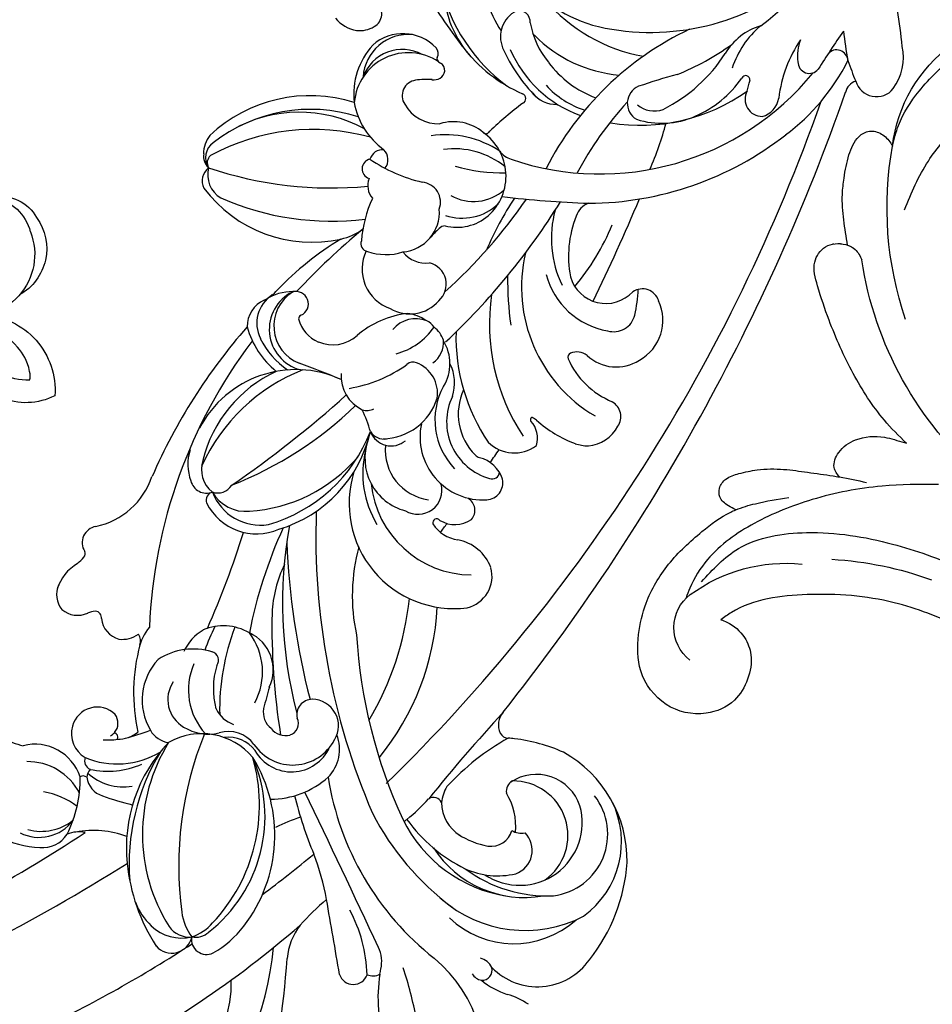
# Model space of a CAD drawing. Units: millimetres. Extents: x 47407 to 48667, y 431 to 1322.
# Drawn here: x 48567 to 48584, y 864 to 882 of the extents above; entities that cross this region are included whole.
import ezdxf

# ---------------------------------------------------------------- set-up
doc = ezdxf.new("R2010")
doc.units = ezdxf.units.MM
doc.layers.add('H-06.木作(細線)', color=8, linetype='Continuous')
doc.layers.add('H-08.木作(細線)', color=8, linetype='Continuous')

# ---------------------------------------------------------------- blocks, each defined once
blk = doc.blocks.new('SE-21063L-d')
at = {"layer": 'H-08.木作(細線)'}
blk.add_lwpolyline([(-0.27, 31.9, 0.371672), (11.2, 48.49, 0.231643), (-2.48, 69.32)], format="xyb", dxfattribs=at)
for centre, radius, start, end in [((107.81, 71.23), 14.72, 108.9824, 170.4934), ((108.69, 65.27), 20.67, 71.25, 105.9083), ((4.55, 77.7), 6.31, 74.027, 121.7373), ((104.6, 73.55), 10.79, 55.4812, 136.228), ((113.36, 77.61), 7.5, 333.935, 74.7688), ((29.44, 23.1), 66.27, 115.1928, 122.6252), ((5.49, 81.39), 2.51, 7.5433, 71.4437), ((5.36, 81.39), 2.64, 307.4357, 7.1018), ((103.11, 74.94), 7.35, 27.1366, 147.7583), ((100.56, 71.45), 14.97, 338.3199, 47.2566), ((106.25, 72.08), 10.97, 335.832, 61.9112), ((-51.17, 144.84), 87.62, 309.8685, 311.5696), ((8.35, 80.32), 1.72, 216.6041, 278.7756), ((130.1, 77.79), 7.65, 164.4799, 185.1239), ((10.62, -172.88), 251.5, 71.3026, 90.4582), ((102.87, 71.59), 7.41, 346.0858, 125.3415), ((94.7, 72.11), 16.18, 343.0856, 22.4648), ((136.97, 61.85), 16.59, 91.7812, 160.0278), ((-16.05, 113.01), 41.19, 295.8385, 300.6988), ((5.5, 76.37), 1.33, 112.5971, 250.0802), ((1.99, 52.83), 24.95, 56.5602, 83.0813), ((101.96, 73.36), 5.44, 128.2821, 233.3847), ((104.56, 71.41), 6.45, 55.3983, 200.6624), ((98.93, 70.8), 12.83, 322.6889, 29.7327), ((112.79, 76.87), 9.69, 340.6133, 1.406), ((22.65, 149.03), 75.98, 254.1509, 258.2167), ((12.28, -133.52), 209.77, 64.1153, 90.4619), ((6.67, 73.37), 1.36, 289.5548, 69.8837), ((120.78, 73.33), 1.19, 15.6983, 124.7825), ((-3.07, 43.56), 32.51, 0.9489, 70.5975), ((-4.62, 41.35), 38.18, 20.1453, 57.7805), ((113.8, 72.19), 20.56, 175.8812, 192.699), ((106.44, 71.35), 2.93, 39.2163, 154.4341), ((121.62, 72.85), 2.11, 136.2484, 185.1905), ((120.4, 73.38), 1.56, 320.3955, 10.3763), ((-21.99, 25.49), 48.88, 57.0435, 77.5508), ((102.08, 71.52), 2.03, 346.0243, 32.4113), ((95.43, 69.96), 16.42, 315.5686, 11.3062), ((100.97, 68.16), 9.24, 355.3297, 33.0706), ((4.61, 77.11), 5.62, 269.561, 296.5906), ((8.42, 86.63), 15.62, 255.6904, 282.9755), ((12.46, 68.82), 2.64, 34.4143, 101.4558), ((106.02, 64.21), 7.56, 104.6352, 141.1841), ((104.28, 68.54), 2.51, 10.8633, 95.2122), ((12.73, 69.61), 2.02, 261.265, 20.2484), ((99.46, 70.14), 1.37, 227.1816, 299.7445), ((97.36, 67.41), 9.52, 346.747, 9.6502), ((11.22, 67.01), 0.504, 104.0575, 265.5214), ((23.86, -79.66), 147.72, 94.4407, 94.9561), ((-0.07, 49.66), 21.87, 10.6738, 55.1727), ((43.09, 62.33), 5.41, 48.8382, 134.8506), ((113.28, 72.34), 20.08, 193.448, 195.5645), ((89.03, 78.37), 34.12, 298.8504, 341.4634), ((151.68, 28.76), 45.38, 120.2653, 128.1116), ((10.05, 75.76), 10.73, 239.5075, 272.1221), ((10.52, 70.89), 7.36, 216.5609, 258.9036), ((7.67, 53.75), 13.24, 43.4103, 74.5991), ((43.56, 62.39), 5.07, 336.873, 52.3799), ((54.33, 64.74), 1.98, 74.2598, 171.4463), ((54.26, 62.34), 4.36, 24.6664, 82.0623), ((92.86, 66.62), 1.12, 317.8131, 17.1695), ((112.81, 88.58), 28.71, 228.8818, 247.3958), ((91.74, 69.48), 18.56, 325.4047, 353.5793), ((83.64, 77.12), 32.8, 317.2409, 342.8992), ((40.49, 64.57), 2.01, 127.126, 234.0952), ((92.08, 67.44), 2.25, 248.1715, 315.5961), ((166.83, 243.86), 193.84, 247.0512, 251.0428), ((102.23, 66.4), 4.55, 289.6755, 348.5042), ((122.36, 78.56), 16.69, 280.2079, 308.9932), ((-9.34, 38.96), 30.4, 41.6781, 55.5656), ((43.26, 50.09), 14.06, 95.8757, 108.372), ((42.13, 61.57), 2.53, 2.8427, 97.0845), ((42.54, 65.51), 9.83, 313.8022, 357.2783), ((52.93, 62.42), 5.58, 1.8691, 18.1753), ((5.01, 45.6), 18.53, 46.3351, 77.2551), ((10.17, 56.08), 9.82, 2.076, 43.5427), ((37.27, 67.01), 17.67, 276.5162, 349.2349), ((37.6, 58.93), 4.35, 305.7071, 66.8922), ((35.75, 60.1), 9.05, 304.2412, 10.1444), ((43.68, 62.84), 14.82, 338.3495, 359.1332), ((102.67, 66.21), 4.23, 257.7548, 284.9326), ((104.55, 61.37), 1.09, 136.2449, 230.3102), ((125.15, 58.21), 3.84, 96.6022, 135.7252), ((130.16, 33.74), 28.8, 99.671, 100.8973), ((124.09, 60.82), 1.8, 357.0881, 46.9381), ((94.63, 38.11), 24.24, 59.258, 67.6267), ((1238.99, -1066), 1586.39, 134.73707, 135.47079), ((131.99, 45), 16.86, 111.161, 138.3511), ((125.91, 59), 1.72, 308.1962, 90.6672), ((22.4, 20.43), 39.59, 86.2175, 94.6109), ((12.84, -229.28), 289.67, 84.2323, 86.8594), ((50.08, 59.78), 1.96, 161.5232, 222.653), ((33.73, 84.82), 36.76, 225.2186, 262.7245), ((79.8, 105.95), 81.25, 215.1507, 218.5165), ((15.41, 57.03), 3.11, 339.7642, 39.4926), ((49.01, 58.82), 0.525, 224.3885, 309.5553), ((60.41, 55.39), 2.98, 92.8559, 151.9244), ((57.86, 54.71), 4.37, 335.3857, 56.6574), ((79.14, 54.19), 5.31, 130.9048, 188.5585), ((77.86, 55.03), 3.86, 33.6947, 124.605), ((64.81, 101.37), 60.28, 293.1416, 314.6273), ((94.63, 38.11), 24.24, 58.2124, 59.258), ((31.52, 30.75), 27.24, 69.5291, 87.5815), ((60.04, 56.43), 2.76, 159.9035, 172.4451), ((70, 51.55), 12.42, 272.3046, 26.9238), ((799.53, -1136.24), 1370.29, 119.39404, 119.77087), ((17.83, 56.84), 2.19, 222.8397, 349.4063), ((40.58, 70.77), 23.89, 281.3265, 323.3726), ((57.45, 56.79), 0.142, 173.6227, 272.3261), ((57.51, 56.97), 0.329, 260.8442, 327.0313), ((67.59, 52.96), 3.72, 126.5555, 186.897), ((66.42, 54.21), 2.04, 23.5678, 121.1643), ((65.89, 52.36), 12.04, 295.6198, 19.1548), ((33.61, 90.36), 38.72, 246.9333, 262.1442), ((33.53, 66.67), 13.07, 268.3458, 300.3919), ((32.31, 63.75), 12.76, 274.5526, 315.5082), ((61.44, 52.09), 7.45, 277.6864, 23.1878), ((64.93, 54.49), 0.87, 358.9058, 104.5217), ((50.97, 115.95), 83.39, 287.7489, 312.8863), ((91.07, 24.73), 30.4, 70.3812, 106.9454), ((-6.72, 51.34), 19.69, 330.0022, 9.7563), ((-84.14, 17.33), 121.2, 12.9917, 17.8587), ((33.13, 56.12), 2.52, 220.92, 270.4137), ((58.86, 53.99), 6.96, 264.2198, 3.9764), ((-70.01, -445.74), 517.32, 74.9881, 75.1908), ((70.49, 52.56), 1.66, 69.2468, 169.079), ((69.16, 51.35), 3.36, 347.7438, 55.1524), ((155.01, -45.48), 100.56, 95.7672, 106.0059), ((0.04, 48.66), 16.24, 334.7231, 14.6122), ((43.87, 66), 22.24, 288.2977, 323.8654), ((62.75, 52.46), 1.14, 334.7727, 2.8746), ((69.72, 52.54), 4.26, 323.2707, 11.7536), ((134.83, 26.41), 31.05, 120.3718, 130.6395), ((137.76, 86.61), 38.25, 240.8649, 247.4223), ((15.34, -28.27), 81.32, 62.9013, 78.026), ((57.55, 54.89), 6.88, 265.1854, 334.922), ((-70, -445.73), 517.3, 73.8646, 74.0082), ((90.8, 16.07), 35.32, 78.9938, 103.816), ((125.37, 58.54), 7.6, 252.393, 284.5439), ((64.08, -53.96), 120.66, 46.5191, 60.7306), ((7.07, 51.13), 12.14, 326.2531, 359.6208), ((7.5, 50.07), 14.3, 313.0243, 359.9123), ((10.58, 49.95), 10.46, 331.9568, 2.0756), ((29.25, 86.43), 40.31, 289.246, 297.5522), ((58.67, 53.88), 8.31, 261.1365, 333.7455), ((72.86, 50.39), 0.484, 149.0009, 304.1666), ((135.78, 13.49), 36.9, 33.4069, 104.4112), ((69.99, 47), 2.83, 348.0187, 125.1224), ((103.51, 44.19), 4.73, 65.1405, 130.8966), ((83.75, 83.72), 45.73, 303.2841, 312.4514), ((35.77, -83.81), 155.28, 56.6321, 59.4865), ((64.87, 47.29), 5.87, 283.722, 12.2884), ((100.42, 44.63), 3.14, 78.4075, 198.9384), ((100.56, 39.43), 10.31, 19.9607, 61.4121), ((18.25, 45.69), 3.51, 327.7197, 21.8063), ((17.6, -12.17), 61.59, 61.6938, 75.255), ((58.24, 42.1), 4.96, 90.9877, 137.2646), ((100.31, 42.19), 5.56, 324.0587, 82.3717), ((101.7, 42.52), 4.95, 319.1927, 85.5052), ((132.16, 64.11), 27.18, 218.9738, 225.682), ((136.98, 32.64), 14.14, 27.8887, 111.0885), ((43.01, 85.22), 40.31, 256.5303, 266.4844), ((56.35, 40.64), 5.14, 78.2417, 141.4936), ((59.78, 41.61), 3.93, 101.9014, 178.2786), ((59.23, 38.54), 6.91, 21.4196, 92.1804), ((66.4, 45.83), 6.39, 269.4201, 5.1864), ((77.05, 64.2), 21.56, 274.2341, 302.0878), ((120.02, 28.37), 17.55, 72.0397, 141.3414), ((8.51, 49.45), 10.02, 299.9244, 329.6513), ((3.2, 53.3), 20.37, 314.1663, 334.1006), ((33.64, 38.31), 6.27, 61.5169, 165.1015), ((30.58, 39.81), 5.37, 349.7576, 62.039), ((32.13, 38.93), 6.18, 1.0277, 63.1415), ((121.85, 33.68), 11.94, 49.4313, 72.5213), ((22.31, 42.73), 0.604, 44.7017, 180), ((47.37, 80.67), 44.87, 236.7169, 243.2147), ((26.71, 44), 2.73, 327.3294, 2.1139), ((39.57, 40.62), 9.59, 160.9963, 207.6026), ((12.34, 36.91), 20.13, 3.5295, 20.8255), ((33.8, 38.85), 5.72, 5.679, 60.3156), ((54.19, 41.32), 3.14, 127.4063, 162.7703), ((53.51, 41.15), 2.94, 54.4764, 114.8668), ((63.65, 41.35), 2.62, 310.5676, 59.8629), ((66.43, 51.03), 11.53, 275.9261, 321.1393), ((47.43, 116.82), 88.93, 292.1806, 304.3076), ((99.19, 44.24), 1.85, 200.0036, 302.1374), ((101.19, 41.72), 1.4, 36.7756, 136.9107), ((118.25, 26.66), 17.4, 57.9116, 133.2736), ((118.2, 22.8), 20.36, 66.5107, 125.714), ((3.47, 44.07), 18.29, 327.4171, 355.8125), ((40.28, 39.74), 11.62, 166.0736, 208.1742), ((46.81, 39.46), 2.59, 60.8689, 186.4069), ((52.88, 40.99), 2.11, 143.3573, 174.9134), ((49.24, 34.7), 7.79, 34.4128, 75.5525), ((70.52, 84.67), 51.28, 279.582, 304.5528), ((100.52, 41.36), 2.16, 327.1541, 33.6717), ((128.4, 41.46), 1.77, 279.7057, 46.5276), ((13.87, 39.46), 1.35, 105.3984, 213.5624), ((-36.13, 67.74), 57.13, 332.5675, 332.902), ((46.41, 37.49), 4.55, 349.0629, 68.6117), ((55.37, 39.83), 4.76, 164.7046, 193.213), ((54.31, 41.07), 3.53, 178.177, 249.9201), ((56.91, 41.66), 1.05, 176.3633, 242.7676), ((63.8, 40.52), 1.95, 323.3528, 28.3564), ((64.72, 109.71), 78.05, 288.4887, 299.0884), ((124.39, 36.37), 5.45, 37.8695, 69.2804), ((126.55, 39.46), 2.16, 6.9042, 64.2296), ((1.62, 46.62), 20.69, 302.9795, 343.359), ((27.49, 41.11), 0.605, 235.39, 256.9077), ((32.72, 38.05), 5.48, 159.962, 216.7934), ((27.22, 40.13), 0.417, 330.2352, 70.771), ((47.1, 27.25), 16.39, 29.2675, 55.3163), ((100.05, 40.94), 2.4, 279.5706, 341.7687), ((123.46, 43.18), 6.28, 297.5128, 326.5373), ((126.07, 38.45), 2.92, 324.9075, 25.9152), ((129.03, 37.32), 2.42, 330.3781, 98.0495), ((124.36, 36.88), 5.18, 335.8972, 33.232), ((35.77, -83.81), 155.28, 45.2678, 52.8966), ((15.08, 41.25), 3.44, 227.3049, 312.1812), ((39.8, 33.82), 4.7, 24.4647, 114.4063), ((40.45, 39.81), 1.04, 202.3555, 245.7005), ((45.78, 49.84), 12.39, 242.331, 249.5661), ((41.18, 37.6), 3.43, 327.8166, 27.2592), ((60.85, 43.87), 11.35, 206.8756, 240.1843), ((61.44, 37.48), 1.83, 2.9814, 47.4313), ((74.15, 26.91), 15.24, 125.2396, 135.5871), ((67.27, 23.84), 15.63, 36.2946, 97.0111), ((64.88, 21.03), 18.33, 35.7478, 88.5182), ((62.32, 21.91), 18.2, 23.2002, 69.5068), ((93.14, 110.23), 72.03, 273.7327, 275.8192), ((107.89, 36.84), 3.72, 145.8857, 217.0619), ((108.63, 37.15), 3.84, 146.0916, 207.8452), ((113.11, 35.36), 7.87, 149.6438, 229.7337), ((4.32, 46.5), 14.2, 290.5557, 322.4205), ((37.87, 35.71), 2.4, 90.3612, 193.6094), ((58.83, 38.06), 4.46, 286.3471, 353.7725), ((97.38, 33.56), 4.81, 84.5743, 175.3588), ((98.99, 29.79), 7.64, 81.4063, 147.0085), ((107.29, 74.44), 41.47, 267.6668, 297.3717), ((45.97, 36.53), 4.9, 263.7714, 1.0999), ((43.48, -3.21), 44.41, 41.247, 63.8313), ((112.28, 49.48), 20.57, 258.0537, 321.835), ((113.85, 49.18), 21.66, 295.3058, 322.9442), ((8.69, 41.31), 12.38, 299.768, 332.1872), ((17.63, 32.99), 18.04, 345.2678, 6.8611), ((38.92, 31.81), 6.51, 360, 37.5629), ((1.83, -77.93), 128.25, 54.1903, 61.8936), ((85.14, 49.57), 14.54, 263.915, 287.3543), ((99.78, 35.82), 3.62, 315.4798, 0.734), ((-84.41, 102.73), 123.95, 322.5885, 326.4417), ((24.08, 33.04), 4.6, 319.7305, 22.0608), ((53.16, 30.23), 4.31, 356.7742, 61.6168), ((205.61, 28.06), 145, 177.6457, 179.7429), ((73.52, 32.94), 12.83, 175.1724, 262.4296), ((84.12, 90.32), 57, 265.4007, 278.5372), ((98.62, 32.86), 6.14, 169.7568, 222.7581), ((93.13, 59.13), 27.02, 268.7309, 291.1095), ((100.17, 31.56), 5.64, 348.2563, 32.6182), ((122.37, 37.58), 7.28, 310.6502, 337.285), ((22.6, 32.18), 1.06, 107.2454, 167.2243), ((22.47, 31.9), 1.31, 9.5034, 98.0226), ((75.05, 28.54), 6.62, 316.5466, 43.3889), ((97.03, 41.03), 9.41, 273.0269, 304.5556), ((98.78, 36.69), 7.68, 266.0821, 332.136), ((20.93, 30.82), 1, 80.4773, 151.852), ((21.07, 32.26), 0.453, 272.4986, 344.0743), ((27.74, 30.59), 6.42, 166.0438, 284.9787), ((20.13, 32.57), 1.45, 342.6672, 353.8688), ((30.54, 33.82), 7, 194.0777, 210.0316), ((44.5, 31.66), 0.946, 269.4616, 8.8113), ((74.5, 28.8), 6.03, 310.3716, 29.175), ((97.21, 30.65), 1.03, 72.4045, 185.712), ((24.88, 28.87), 5.4, 153.3856, 241.2393), ((26.11, 31.17), 1.84, 207.6293, 323.299), ((34.95, 28.88), 1.64, 70.7279, 154.9813), ((40.56, 45.18), 14.99, 265.3183, 285.2056), ((86.28, 103.28), 84.67, 239.3849, 246.6658), ((39.34, 24.77), 6.81, 31.9727, 55.9487), ((103.77, 30.94), 7.6, 182.8943, 232.8791), ((101.98, 31.11), 3.78, 256.4635, 349.3159), ((114.38, 54.24), 25.92, 258.8382, 294.0896), ((26.19, 29.25), 4.9, 171.0095, 270), ((25.12, 31.91), 8.66, 299.6757, 344.4052), ((34.99, 29.98), 1.58, 194.8294, 273.2874), ((37.34, 31.37), 2.29, 268.1807, 330.4498), ((-2.26, 10.06), 44.75, 0.939, 25.3687), ((13.19, 15.65), 32.24, 355.9747, 26.9368), ((53.39, 30.22), 4.09, 304.5357, 356.8102), ((77.75, 43.99), 22.09, 221.4549, 265.4092), ((86.11, -77.25), 106.63, 85.876, 92.4027), ((96.14, 52.14), 22.45, 262.6451, 270.3476), ((105.04, 28.79), 3.04, 320.2964, 10.7275), ((115.31, 45.76), 17.95, 246.0574, 295.7807), ((-21.11, -154.31), 233.71, 42.3446, 51.8971), ((24.73, 29.53), 5.39, 194.9691, 285.7143), ((36.08, 29.02), 1.18, 211.7562, 2.6443), ((31.64, 19.87), 15.94, 326.5876, 32.275), ((68.35, 57.03), 36.89, 230.9675, 246.01), ((56.37, 28.66), 4.93, 226.1482, 4.5436), ((55.87, 28.85), 4.74, 232.1142, 358.39), ((74.98, 27.14), 4.51, 319.3827, 25.5064), ((97.64, 32.84), 5.43, 229.5952, 266.0763), ((103.21, 21.17), 9.83, 357.0663, 50.9181), ((131.23, 28.29), 11.1, 178.9779, 210.6747), ((58.05, 29.52), 25.5, 184.3391, 228.1835), ((54.13, 25.97), 1.46, 43.4606, 216.2468), ((55.55, 27.34), 0.518, 226.2386, 287.523), ((52.34, 30.16), 9.79, 316.224, 345.3617), ((101.96, 31.34), 7.04, 246.7849, 320.3022), ((81.47, 5.09), 33.83, 34.72, 40.0268), ((103.98, 20.27), 10.26, 8.0253, 42.8788), ((108.87, 23.98), 6.25, 337.4965, 29.3907), ((83.61, 24.02), 32.98, 0.1878, 6.6588), ((47.66, 24.04), 15.92, 170.8294, 229.6929), ((52.49, 30.02), 10.55, 305.7398, 340.4132), ((73.69, 37.63), 15.85, 224.7307, 275.7583), ((76.5, 24.21), 1.9, 359.1801, 78.8542), ((49.55, 26.14), 18.74, 182.2764, 237.7193), ((58.9, 27.41), 6.44, 196.9015, 227.4276), ((96.43, 44.21), 22.03, 274.8816, 302.0137), ((105.91, 22.17), 4.01, 19.9131, 56.753), ((19.02, 22.23), 1.77, 49.6059, 159.1226), ((18.11, 21.04), 3.26, 12.8668, 50.9395), ((25.57, 32.18), 8.69, 247.7642, 296.203), ((46.67, 25.06), 17.28, 182.2572, 243.0856), ((51.58, 18.81), 4.86, 45.6225, 68.5992), ((56.51, 26.15), 4, 232.5122, 316.4273), ((75.12, 25.35), 3.49, 272.5762, 340.3002), ((76.95, 22.95), 1.92, 303.9034, 40.7553), ((79.24, 24.79), 1.02, 215.202, 307.5839), ((109.68, 22.93), 0.609, 90, 177.2945), ((104.34, 20.5), 6.15, 14.01, 29.6191), ((113.95, 24.01), 2.64, 297.0452, 2.8221), ((125.19, 24.3), 3.89, 189.1814, 221.2946), ((23.53, -107.81), 163.89, 47.8588, 53.3512), ((57.45, 24.71), 3.47, 224.4656, 290.2192), ((77.95, 80.36), 60.5, 252.8391, 287.2962), ((97.98, 28.38), 6.13, 250.5291, 277.9655), ((98.3, 20.89), 1.36, 89.8406, 145.3541), ((109.76, 21.02), 3.01, 155.059, 275.3863), ((108.48, 21.31), 1.75, 70.1385, 146.0788), ((107.28, 19.29), 4.09, 55.1694, 63.8684), ((17.33, 21.02), 4.03, 328.7978, 10.7713), ((83.59, 84.84), 68.11, 248.5203, 266.2163), ((74.38, 25.68), 5.65, 272.4236, 310.0804), ((95.35, 19), 3.23, 12.3244, 55.4801), ((113.03, 21.79), 1.11, 269.7502, 355.2167), ((114.7, 23.06), 1.47, 247.45, 287.8618), ((115.8, 21.42), 0.687, 160.1313, 231.7942), ((122.26, 16.77), 6.89, 136.9655, 200.5977), ((120.48, 7.84), 14.01, 82.653, 111.3546), ((127.42, 19.02), 9.07, 162.4839, 190.0634), ((119.06, 17.07), 4.98, 352.8741, 73.464), ((117.25, 16.68), 6.1, 4.944, 57.9795), ((121.58, 18.48), 3.33, 12.9182, 77.9803), ((109.81, 21.28), 3.27, 274.1347, 349.2733), ((118.83, 16.47), 5.61, 127.9422, 214.1521), ((95.64, 19.5), 2.87, 296.4731, 3.9423), ((113.94, 15.75), 11.43, 352.2473, 17.6988), ((79.27, 7.89), 8.98, 31.7753, 91.0825), ((97.02, 16.19), 0.709, 144.9127, 199.4073), ((97.21, 16), 0.976, 107.2701, 142.1948), ((98.63, 16.89), 2.46, 202.4529, 224.0417), ((94.86, 13.2), 2.81, 338.4394, 44.8147), ((42.21, 13.98), 3.2, 275.0864, 349.1965), ((105.5, 12.33), 8.74, 332.2634, 6.5183), ((88.59, 13.58), 1.94, 209.5557, 321.6872), ((90.57, 11.86), 0.693, 73.5816, 131.2836), ((89.22, 7.85), 4.92, 59.1565, 71.6706), ((95.12, 16.05), 5.22, 229.6427, 273.2517), ((95.13, 13.56), 2.73, 264.6336, 329.3689), ((40.75, 12.08), 2.16, 235.5692, 323.5864), ((41.6, 11.54), 1.16, 241.8864, 320.3472), ((40.8, 11.49), 1.82, 281.1422, 337.8797), ((43.54, 12.49), 1.99, 238.3451, 315.2229), ((39.95, 12.82), 3.35, 250.7254, 291.0277)]:
    blk.add_arc(centre, radius, start, end, dxfattribs=at)
blk = doc.blocks.new('SE-21052L-d')
at = {"layer": 'H-08.木作(細線)', "ltscale": 0.2}
for centre, radius, start, end in [((-66.06, 56.55), 4.89, 29.1188, 133.7983), ((-66.06, 56.55), 4.89, 29.1188, 133.7983), ((-56.09, 46.56), 19, 134.6507, 176.888), ((-56.09, 46.56), 19, 134.6507, 176.888), ((-124.35, 6.03), 42.14, 31.6063, 72.5154), ((-126.16, 27.31), 17.45, 87.9612, 134.7766), ((-126.16, 27.31), 17.45, 87.9612, 134.7766), ((-126.16, 27.31), 17.45, 87.9612, 134.7766), ((-124.66, 3.74), 41.01, 62.2146, 91.2294), ((-35.1, 40.1), 41.28, 174.3089, 191.0475), ((-35.1, 40.1), 41.28, 174.3089, 191.0475)]:
    blk.add_arc(centre, radius, start, end, dxfattribs=at)
for points, knots in [([(-67.08, 56.05), (-67.04, 55.8), (-66.77, 54.6), (-65.72, 52.96), (-63.35, 51.6), (-60.58, 51.67), (-57.53, 52.85), (-55.31, 56.3), (-55.64, 61.16), (-59.23, 64.82), (-63.67, 65.53), (-68.16, 65.21), (-72.79, 63.35), (-76.71, 60.26), (-79.2, 57.84), (-80.06, 56.51), (-80.18, 56.32)], [16.899104, 16.899104, 16.899104, 16.899104, 17.970812, 22.11015, 25.34094, 29.641251, 33.998846, 39.47569, 46.653825, 54.019241, 60.411205, 66.081757, 73.974028, 82.175353, 88.26184, 89.254284, 89.254284, 89.254284, 89.254284]), ([(-67.08, 56.05), (-67.04, 55.8), (-66.77, 54.6), (-65.72, 52.96), (-63.35, 51.6), (-60.58, 51.67), (-57.53, 52.85), (-55.31, 56.3), (-55.64, 61.16), (-59.23, 64.82), (-63.67, 65.53), (-68.16, 65.21), (-72.79, 63.35), (-76.71, 60.26), (-79.2, 57.84), (-80.06, 56.51), (-80.18, 56.32)], [16.899104, 16.899104, 16.899104, 16.899104, 17.970812, 22.11015, 25.34094, 29.641251, 33.998846, 39.47569, 46.653825, 54.019241, 60.411205, 66.081757, 73.974028, 82.175353, 88.26184, 89.254284, 89.254284, 89.254284, 89.254284]), ([(-67.08, 56.05), (-67.04, 55.8), (-66.77, 54.6), (-65.72, 52.96), (-63.35, 51.6), (-60.58, 51.67), (-57.53, 52.85), (-55.31, 56.3), (-55.64, 61.16), (-59.23, 64.82), (-63.67, 65.53), (-68.16, 65.21), (-72.79, 63.35), (-76.71, 60.26), (-79.2, 57.84), (-80.06, 56.51), (-80.18, 56.32)], [16.899104, 16.899104, 16.899104, 16.899104, 17.970812, 22.11015, 25.34094, 29.641251, 33.998846, 39.47569, 46.653825, 54.019241, 60.411205, 66.081757, 73.974028, 82.175353, 88.26184, 89.254284, 89.254284, 89.254284, 89.254284]), ([(-86.89, 33.13), (-86.54, 35.33), (-85.73, 40.3), (-83.15, 47.41), (-79.26, 53.95), (-74.91, 58.49), (-71.09, 60.08), (-69.39, 60.43), (-68.99, 60.51)], [0, 0, 0, 0, 9.932079, 22.409806, 33.399597, 43.774131, 49.695607, 51.501815, 51.501815, 51.501815, 51.501815]), ([(-80.18, 56.32), (-80.27, 56.64), (-80.52, 57.43), (-81.18, 58.51), (-82.53, 58.74), (-83.79, 58.08), (-84.57, 56.47), (-85.39, 54.3), (-85.87, 51.58), (-85.87, 48.58), (-85.95, 46.35), (-85.93, 45.08), (-85.93, 44.82)], [0.33584, 0.33584, 0.33584, 0.33584, 1.824408, 4.030083, 5.494373, 7.477892, 9.924783, 13.233603, 17.872971, 22.114756, 26.608876, 27.774747, 27.774747, 27.774747, 27.774747]), ([(-80.18, 56.32), (-80.27, 56.64), (-80.52, 57.43), (-81.18, 58.51), (-82.53, 58.74), (-83.79, 58.08), (-84.57, 56.47), (-85.39, 54.3), (-85.87, 51.58), (-85.87, 48.58), (-85.95, 46.35), (-85.93, 45.08), (-85.93, 44.82)], [0.33584, 0.33584, 0.33584, 0.33584, 1.824408, 4.030083, 5.494373, 7.477892, 9.924783, 13.233603, 17.872971, 22.114756, 26.608876, 27.774747, 27.774747, 27.774747, 27.774747]), ([(-80.18, 56.32), (-80.27, 56.64), (-80.52, 57.43), (-81.18, 58.51), (-82.53, 58.74), (-83.79, 58.08), (-84.57, 56.47), (-85.39, 54.3), (-85.87, 51.58), (-85.87, 48.58), (-85.95, 46.35), (-85.93, 45.08), (-85.93, 44.82)], [0.33584, 0.33584, 0.33584, 0.33584, 1.824408, 4.030083, 5.494373, 7.477892, 9.924783, 13.233603, 17.872971, 22.114756, 26.608876, 27.774747, 27.774747, 27.774747, 27.774747]), ([(-71.16, 59.01), (-72.81, 57.9), (-76.81, 55.21), (-79.44, 46.96), (-79.42, 37.95), (-77.95, 30.23), (-76.63, 26.05), (-76.17, 24.59)], [0, 0, 0, 0, 5.85847, 14.133363, 24.37336, 32.940103, 37.541424, 37.541424, 37.541424, 37.541424]), ([(-80.18, 56.32), (-80.6, 55.64), (-81.53, 53.68), (-82.19, 51.64), (-82.6, 50.37)], [89.254284, 89.254284, 89.254284, 89.254284, 92.834657, 98.811238, 98.811238, 98.811238, 98.811238]), ([(10.27, -30.76), (9.01, -30.61), (4.73, -30.1), (-3.63, -29), (-14.31, -26.2), (-24.6, -22.35), (-34.1, -17.44), (-42.43, -11.26), (-50.73, -4.3), (-57.8, 3.83), (-64.11, 12.3), (-68.39, 20.6), (-70.92, 28.49), (-72.78, 36.77), (-72.02, 46.03), (-69.93, 53.14), (-67.44, 55.7), (-67.08, 56.05)], [1.183486, 1.183486, 1.183486, 1.183486, 6.843507, 20.358205, 38.728875, 55.912928, 69.209018, 86.268603, 101.999296, 117.37136, 134.134601, 148.99092, 158.684581, 171.079114, 186.386777, 200.079456, 202.332566, 202.332566, 202.332566, 202.332566]), ([(10.27, -30.76), (9.01, -30.61), (4.73, -30.1), (-3.63, -29), (-14.31, -26.2), (-24.6, -22.35), (-34.1, -17.44), (-42.43, -11.26), (-50.73, -4.3), (-57.8, 3.83), (-64.11, 12.3), (-68.39, 20.6), (-70.92, 28.49), (-72.78, 36.77), (-72.02, 46.03), (-69.93, 53.14), (-67.44, 55.7), (-67.08, 56.05)], [1.183486, 1.183486, 1.183486, 1.183486, 6.843507, 20.358205, 38.728875, 55.912928, 69.209018, 86.268603, 101.999296, 117.37136, 134.134601, 148.99092, 158.684581, 171.079114, 186.386777, 200.079456, 202.332566, 202.332566, 202.332566, 202.332566]), ([(10.27, -30.76), (9.01, -30.61), (4.73, -30.1), (-3.63, -29), (-14.31, -26.2), (-24.6, -22.35), (-34.1, -17.44), (-42.43, -11.26), (-50.73, -4.3), (-57.8, 3.83), (-64.11, 12.3), (-68.39, 20.6), (-70.92, 28.49), (-72.78, 36.77), (-72.02, 46.03), (-69.93, 53.14), (-67.44, 55.7), (-67.08, 56.05)], [1.183486, 1.183486, 1.183486, 1.183486, 6.843507, 20.358205, 38.728875, 55.912928, 69.209018, 86.268603, 101.999296, 117.37136, 134.134601, 148.99092, 158.684581, 171.079114, 186.386777, 200.079456, 202.332566, 202.332566, 202.332566, 202.332566]), ([(-91.11, 37.64), (-91.82, 38.68), (-93.87, 41.46), (-98.24, 45.33), (-103.26, 48.59), (-107.34, 50.71), (-110.32, 52.07), (-112.89, 50.89), (-113.36, 48.76), (-112.87, 47.04), (-112.1, 46.51), (-111.68, 46.23)], [6.311431, 6.311431, 6.311431, 6.311431, 11.930424, 21.750187, 32.062019, 38.392385, 42.620906, 45.876586, 49.467029, 51.318994, 53.487405, 53.487405, 53.487405, 53.487405]), ([(-91.11, 37.64), (-91.82, 38.68), (-93.87, 41.46), (-98.24, 45.33), (-103.26, 48.59), (-107.34, 50.71), (-110.32, 52.07), (-112.89, 50.89), (-113.27, 49.13), (-113.15, 48.23), (-113.14, 48.16)], [6.311431, 6.311431, 6.311431, 6.311431, 11.930424, 21.750187, 32.062019, 38.392385, 42.620906, 45.876586, 49.467029, 49.783439, 49.783439, 49.783439, 49.783439]), ([(-91.11, 37.64), (-91.82, 38.68), (-93.87, 41.46), (-98.24, 45.33), (-103.26, 48.59), (-107.34, 50.71), (-110.32, 52.07), (-112.89, 50.89), (-113.27, 49.13), (-113.15, 48.23), (-113.14, 48.16)], [6.311431, 6.311431, 6.311431, 6.311431, 11.930424, 21.750187, 32.062019, 38.392385, 42.620906, 45.876586, 49.467029, 49.783439, 49.783439, 49.783439, 49.783439]), ([(-113.13, 48.15), (-114.08, 48.48), (-116, 49.11), (-118.6, 49.74), (-121.2, 49.83), (-123.58, 49.77), (-125.83, 49.22), (-127.06, 47.75), (-126.85, 46.16), (-126.13, 45.25), (-125.64, 44.83), (-125.54, 44.75)], [0.45985, 0.45985, 0.45985, 0.45985, 4.945002, 9.44831, 12.330299, 16.476535, 20.153897, 22.197278, 24.370744, 26.662362, 27.246231, 27.246231, 27.246231, 27.246231]), ([(-113.13, 48.15), (-114.08, 48.48), (-116, 49.11), (-118.6, 49.74), (-121.2, 49.83), (-123.58, 49.77), (-125.83, 49.22), (-127.06, 47.75), (-126.85, 46.16), (-126.13, 45.25), (-125.64, 44.83), (-125.54, 44.75)], [0.45985, 0.45985, 0.45985, 0.45985, 4.945002, 9.44831, 12.330299, 16.476535, 20.153897, 22.197278, 24.370744, 26.662362, 27.246231, 27.246231, 27.246231, 27.246231]), ([(-113.13, 48.15), (-114.08, 48.48), (-116, 49.11), (-118.6, 49.74), (-121.2, 49.83), (-123.58, 49.77), (-125.83, 49.22), (-127.06, 47.75), (-126.85, 46.16), (-126.13, 45.25), (-125.64, 44.83), (-125.54, 44.75)], [0.45985, 0.45985, 0.45985, 0.45985, 4.945002, 9.44831, 12.330299, 16.476535, 20.153897, 22.197278, 24.370744, 26.662362, 27.246231, 27.246231, 27.246231, 27.246231]), ([(-113.14, 48.16), (-113.08, 47.81), (-112.81, 47), (-112.1, 46.51), (-111.68, 46.23)], [49.783439, 49.783439, 49.783439, 49.783439, 51.318994, 53.487405, 53.487405, 53.487405, 53.487405]), ([(-85.93, 44.82), (-86.23, 45.17), (-87, 45.94), (-89.12, 45.44), (-90.93, 43.5), (-91.6, 40.63), (-91.22, 38.62), (-91.12, 37.72), (-91.11, 37.64)], [0.344423, 0.344423, 0.344423, 0.344423, 2.290896, 5.022519, 8.713594, 13.805904, 17.425809, 17.80921, 17.80921, 17.80921, 17.80921]), ([(-85.93, 44.82), (-86.23, 45.17), (-87, 45.94), (-89.12, 45.44), (-90.93, 43.5), (-91.6, 40.63), (-91.22, 38.62), (-91.12, 37.72), (-91.11, 37.64)], [0.344423, 0.344423, 0.344423, 0.344423, 2.290896, 5.022519, 8.713594, 13.805904, 17.425809, 17.80921, 17.80921, 17.80921, 17.80921]), ([(-85.93, 44.82), (-86.23, 45.17), (-87, 45.94), (-89.12, 45.44), (-90.93, 43.5), (-91.6, 40.63), (-91.22, 38.62), (-91.12, 37.72), (-91.11, 37.64)], [0.344423, 0.344423, 0.344423, 0.344423, 2.290896, 5.022519, 8.713594, 13.805904, 17.425809, 17.80921, 17.80921, 17.80921, 17.80921]), ([(-125.54, 44.75), (-126.39, 44.67), (-128.8, 44.44), (-132, 43.01), (-135.31, 40.84), (-137.86, 38.46), (-139.77, 35.51), (-140.07, 33.1), (-139.82, 31.81), (-139.72, 31.54)], [0, 0, 0, 0, 3.781399, 10.770626, 15.299495, 21.409326, 26.224822, 30.60667, 31.906015, 31.906015, 31.906015, 31.906015]), ([(-118.33, 42.18), (-120.42, 41.67), (-124.31, 40.7), (-129.47, 37.37), (-133.37, 34.19), (-135.6, 31.83), (-136.29, 30.95)], [0, 0, 0, 0, 9.519304, 17.75674, 27.03411, 32.022052, 32.022052, 32.022052, 32.022052])]:
    blk.add_open_spline(points, degree=3, knots=knots, dxfattribs=at)
for points in [[(-113, 49.89), (-113.02, 49.86), (-113.03, 49.83), (-113.04, 49.79)], [(-113, 49.89), (-113.02, 49.86), (-113.03, 49.83), (-113.04, 49.79)], [(-113, 49.89), (-113.02, 49.86), (-113.03, 49.83), (-113.04, 49.79)], [(-85.93, 44.82), (-85.91, 43.74), (-85.85, 42.65), (-85.79, 41.57)]]:
    blk.add_open_spline(points, degree=3, dxfattribs=at)
blk = doc.blocks.new('SE-21128L-d')
at = {"layer": 'H-08.木作(細線)'}
for centre, radius, start, end in [((27.69, -57.65), 7.6, 3.9355, 103.2209), ((16.01, -57.44), 7.24, 279.1767, 47.1292), ((26.94, -58.29), 5.92, 28.2199, 94.5572), ((30.16, -49.86), 8.89, 213.2653, 305.1379), ((16.65, -59.86), 6.25, 265.0047, 1.7206), ((15.9, -61.36), 4.73, 199.7664, 272.4115), ((15.59, -59.24), 5.57, 221.9531, 286.4126)]:
    blk.add_arc(centre, radius, start, end, dxfattribs=at)
blk.add_open_spline([(32.15, -55.49), (31.95, -55.79), (30.25, -56.49), (27.7, -56.46), (25.09, -55.42), (23.61, -54)], degree=3, knots=[0, 0, 0, 0, 0.850695, 4.28384, 9.328482, 9.328482, 9.328482, 9.328482], dxfattribs=at)
blk = doc.blocks.new('AA-0008-05')
at = {"xscale": -1, "rotation": 30.8726681806294}
blk.add_blockref('SE-21128L-d', (16228.32, -32167.47), dxfattribs=at)
at = {"color": 0, "xscale": -1, "rotation": 351.0329042133575}
blk.add_blockref('SE-21052L-d', (16125.89, -32358.22), dxfattribs=at)
at = {"layer": 'H-08.木作(細線)', "rotation": 160.2064095609471}
blk.add_blockref('SE-21063L-d', (16297.94, -32257), dxfattribs=at)

msp = doc.modelspace()

# ---------------------------------------------------------------- block references
at = {"layer": 'H-06.木作(細線)', "xscale": 0.16, "yscale": 0.16, "zscale": 0.16, "rotation": 89.99999999999999}
msp.add_blockref('AA-0008-05', (43409.952, -1721.019), dxfattribs=at)

doc.saveas('drawing.dxf')
